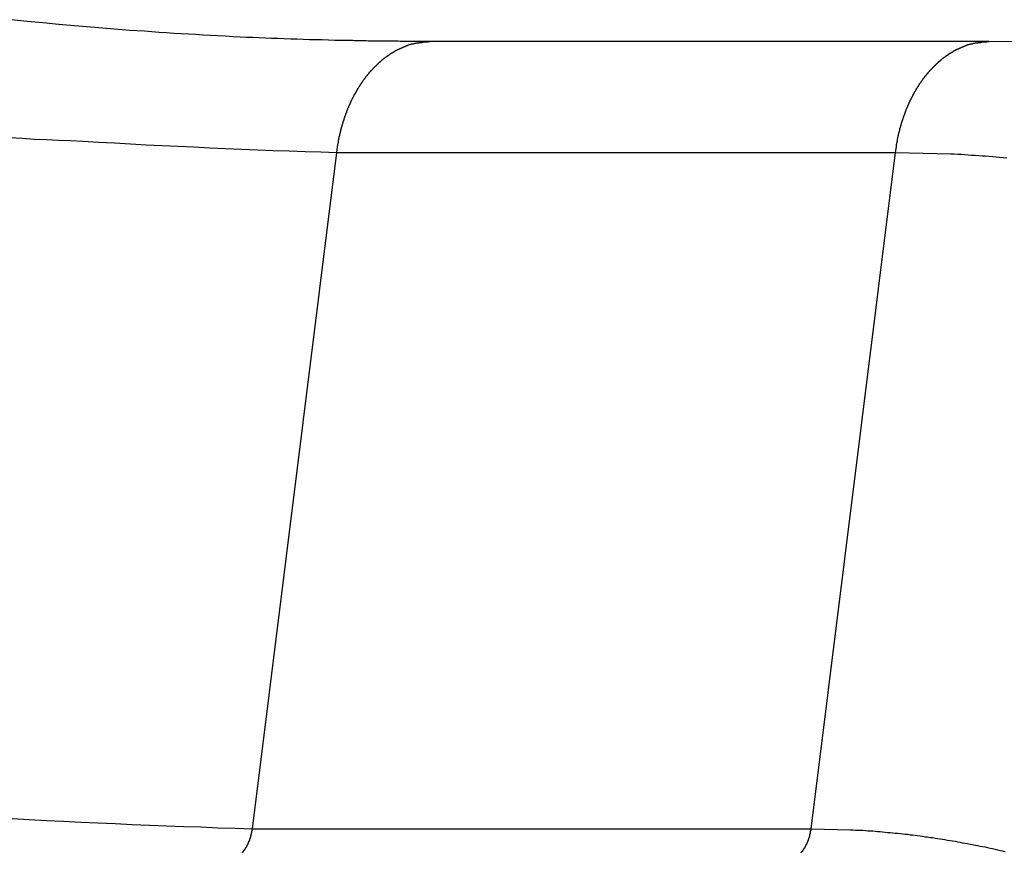
# Model space of a CAD drawing. Extents: x -39.7 to 39.7, y -14.7 to 14.7.
# Drawn here: x 12.1 to 13.3, y -5.6 to -4.5 of the extents above; entities that cross this region are included whole.
import ezdxf

# ---------------------------------------------------------------- set-up
doc = ezdxf.new("R2010")
doc.units = 0
doc.layers.get('0').update_dxf_attribs({"linetype": 'CONTINUOUS'})

msp = doc.modelspace()

# ---------------------------------------------------------------- linework, layer by layer
at = {"color": 0}
for points in [[(12.584, -4.5695), (12.584, -4.5695), (12.5837, -4.5695), (12.5837, -4.5695), (12.5837, -4.5695), (12.5837, -4.5695), (12.5837, -4.5695), (12.5837, -4.5695), (12.5837, -4.5695), (12.5837, -4.5695), (12.5835, -4.5695), (12.5835, -4.5695), (12.5835, -4.5695), (12.5835, -4.5695), (12.5835, -4.5695), (12.5835, -4.5695), (12.5835, -4.5695), (12.5835, -4.5695), (12.5835, -4.5695), (12.5832, -4.5695), (12.5832, -4.5695), (12.5832, -4.5695), (12.5832, -4.5695), (12.5829, -4.5695), (12.5829, -4.5695), (12.5829, -4.5695), (12.5829, -4.5695), (12.5826, -4.5695), (12.5826, -4.5695), (12.5826, -4.5695), (12.5826, -4.5695), (12.5825, -4.5695), (12.5825, -4.5695), (12.5825, -4.5695), (12.5825, -4.5695), (12.5825, -4.5695), (12.5822, -4.5695), (12.5822, -4.5695), (12.5822, -4.5695), (12.5822, -4.5695), (12.5819, -4.5695), (12.5819, -4.5695), (12.5819, -4.5695), (12.5819, -4.5695), (12.5816, -4.5695), (12.5816, -4.5695), (12.5816, -4.5695), (12.5816, -4.5695), (12.5816, -4.5695), (12.5816, -4.5695), (12.5816, -4.5695), (12.5816, -4.5695), (12.5816, -4.5695), (12.5813, -4.5695), (12.581, -4.5695), (12.5807, -4.5695), (12.5807, -4.5695), (12.5804, -4.5695), (12.5802, -4.5695), (12.5799, -4.5695), (12.5799, -4.5695), (12.5796, -4.5695), (12.5793, -4.5695), (12.579, -4.5695), (12.579, -4.5695), (12.5787, -4.5695), (12.5787, -4.5695), (12.5784, -4.5695), (12.5784, -4.5695), (12.5784, -4.5695), (12.5781, -4.5695), (12.5778, -4.5695), (12.5775, -4.5695), (12.5772, -4.5695), (12.5769, -4.5695), (12.5766, -4.5695), (12.5763, -4.5695), (12.5763, -4.5695), (12.576, -4.5695), (12.5757, -4.5695), (12.5754, -4.5695), (12.5754, -4.5695), (12.5751, -4.5695), (12.5748, -4.5695), (12.5745, -4.5695), (12.5745, -4.5695), (12.5745, -4.5695), (12.5739, -4.5695), (12.5733, -4.5695), (12.5727, -4.5695), (12.5724, -4.5695), (12.5718, -4.5695), (12.5712, -4.5695), (12.5706, -4.5695), (12.5703, -4.5695), (12.5697, -4.5695), (12.5691, -4.5695), (12.5685, -4.5695), (12.5682, -4.5695), (12.5676, -4.5695), (12.5673, -4.5695), (12.5667, -4.5695), (12.5664, -4.5695), (12.5664, -4.5695), (12.5649, -4.5694), (12.5637, -4.5694), (12.5625, -4.5694), (12.5613, -4.5694), (12.5598, -4.5694), (12.5586, -4.5694), (12.5574, -4.5694), (12.5562, -4.5694), (12.5547, -4.5694), (12.5535, -4.5694), (12.5523, -4.5694), (12.5511, -4.5694), (12.5496, -4.5694), (12.5484, -4.5694), (12.5472, -4.5694), (12.546, -4.5694), (12.546, -4.5694), (12.5433, -4.5691), (12.5409, -4.5691), (12.5382, -4.5691), (12.5358, -4.5691), (12.5331, -4.5691), (12.5307, -4.5691), (12.528, -4.5691), (12.5256, -4.5691), (12.5229, -4.5689), (12.5205, -4.5689), (12.5178, -4.5689), (12.5154, -4.5689), (12.5127, -4.5689), (12.5103, -4.5689), (12.5076, -4.5689), (12.5052, -4.5689), (12.5052, -4.5689), (12.5028, -4.5686), (12.5007, -4.5686), (12.4986, -4.5686), (12.4965, -4.5686), (12.4944, -4.5686), (12.4923, -4.5686), (12.4902, -4.5686), (12.4881, -4.5686), (12.4859, -4.5683), (12.4838, -4.5683), (12.4817, -4.5683), (12.4796, -4.5683), (12.4775, -4.5683), (12.4754, -4.5683), (12.4733, -4.5683), (12.4712, -4.5683), (12.4712, -4.5683), (12.4631, -4.568), (12.455, -4.5677), (12.4469, -4.5674), (12.4391, -4.5674), (12.431, -4.5671), (12.4232, -4.5668), (12.4151, -4.5665), (12.4073, -4.5664), (12.3992, -4.5661), (12.3912, -4.5658), (12.3831, -4.5655), (12.3753, -4.5652), (12.3672, -4.5648), (12.3594, -4.5645), (12.3513, -4.5642), (12.3435, -4.5639), (12.3435, -4.5639), (12.3339, -4.5633), (12.3246, -4.5628), (12.3153, -4.5622), (12.306, -4.5619), (12.2967, -4.5613), (12.2874, -4.5607), (12.2781, -4.5601), (12.2688, -4.5598), (12.2593, -4.5591), (12.25, -4.5585), (12.2407, -4.5579), (12.2314, -4.5573), (12.2221, -4.5565), (12.2128, -4.5559), (12.2035, -4.5553), (12.1942, -4.5547), (12.1942, -4.5547), (12.1741, -4.5529), (12.154, -4.5513), (12.1339, -4.5495), (12.1139, -4.5478), (12.0938, -4.5458), (12.0737, -4.5439), (12.0536, -4.5418)], [(12.4657, -4.71), (12.4667, -4.7028), (12.4667, -4.7028), (12.4667, -4.7022), (12.4667, -4.7019), (12.4667, -4.7013), (12.467, -4.701), (12.467, -4.7004), (12.467, -4.7001), (12.467, -4.6995), (12.4673, -4.6992), (12.4673, -4.6986), (12.4673, -4.6983), (12.4673, -4.6977), (12.4676, -4.6974), (12.4676, -4.6968), (12.4676, -4.6965), (12.4676, -4.6959), (12.4679, -4.6956), (12.4679, -4.6956), (12.4679, -4.695), (12.4679, -4.6946), (12.4679, -4.694), (12.4682, -4.6937), (12.4682, -4.6931), (12.4682, -4.6928), (12.4682, -4.6922), (12.4685, -4.6919), (12.4685, -4.6913), (12.4685, -4.691), (12.4685, -4.6904), (12.4688, -4.6901), (12.4688, -4.6895), (12.4691, -4.6892), (12.4691, -4.6886), (12.4694, -4.6883), (12.4694, -4.6883), (12.4694, -4.6877), (12.4694, -4.6874), (12.4694, -4.6868), (12.4697, -4.6865), (12.4697, -4.6859), (12.4699, -4.6856), (12.4699, -4.685), (12.4702, -4.6847), (12.4702, -4.6841), (12.4703, -4.6838), (12.4703, -4.6832), (12.4706, -4.6829), (12.4706, -4.6823), (12.4709, -4.682), (12.4709, -4.6814), (12.4712, -4.6811), (12.4712, -4.6811), (12.4712, -4.6805), (12.4712, -4.6802), (12.4712, -4.6796), (12.4715, -4.6793), (12.4715, -4.6787), (12.4718, -4.6784), (12.4718, -4.6778), (12.4721, -4.6775), (12.4721, -4.6769), (12.4723, -4.6766), (12.4723, -4.676), (12.4726, -4.6757), (12.4726, -4.6751), (12.4729, -4.6748), (12.4729, -4.6742), (12.4732, -4.6739), (12.4732, -4.6739), (12.4732, -4.6733), (12.4733, -4.673), (12.4733, -4.6724), (12.4736, -4.6721), (12.4736, -4.6715), (12.4739, -4.6712), (12.4739, -4.6706), (12.4742, -4.6703), (12.4742, -4.6697), (12.4745, -4.6694), (12.4745, -4.6688), (12.4748, -4.6685), (12.4748, -4.6679), (12.4751, -4.6676), (12.4751, -4.667), (12.4754, -4.6667), (12.4754, -4.6667), (12.4754, -4.6661), (12.4757, -4.6658), (12.4757, -4.6652), (12.476, -4.6649), (12.476, -4.6643), (12.4763, -4.664), (12.4763, -4.6634), (12.4766, -4.6631), (12.4766, -4.6625), (12.4769, -4.6622), (12.4769, -4.6616), (12.4772, -4.6613), (12.4772, -4.6607), (12.4775, -4.6604), (12.4776, -4.66), (12.4779, -4.6597), (12.4779, -4.6597), (12.4779, -4.6591), (12.4782, -4.6588), (12.4782, -4.6582), (12.4785, -4.6579), (12.4785, -4.6573), (12.4788, -4.657), (12.4789, -4.6564), (12.4792, -4.6561), (12.4792, -4.6555), (12.4795, -4.6552), (12.4795, -4.6546), (12.4798, -4.6543), (12.4798, -4.6537), (12.4801, -4.6534), (12.4804, -4.653), (12.4807, -4.6527), (12.4807, -4.6527), (12.4807, -4.6521), (12.481, -4.6518), (12.481, -4.6512), (12.4813, -4.6509), (12.4813, -4.6503), (12.4816, -4.65), (12.4819, -4.6495), (12.4822, -4.6492), (12.4822, -4.6486), (12.4825, -4.6483), (12.4825, -4.6477), (12.4828, -4.6474), (12.4828, -4.6468), (12.4831, -4.6465), (12.4834, -4.6462), (12.4837, -4.6459), (12.4837, -4.6459), (12.4837, -4.6453), (12.484, -4.645), (12.484, -4.6444), (12.4843, -4.6441), (12.4843, -4.6435), (12.4846, -4.6432), (12.4849, -4.6428), (12.4852, -4.6425), (12.4852, -4.6419), (12.4855, -4.6416), (12.4858, -4.641), (12.4861, -4.6407), (12.4861, -4.6401), (12.4864, -4.6398), (12.4867, -4.6395), (12.487, -4.6392), (12.487, -4.6392), (12.487, -4.6386), (12.4873, -4.6383), (12.4875, -4.6377), (12.4878, -4.6374), (12.4878, -4.6368), (12.4881, -4.6365), (12.4884, -4.6362), (12.4887, -4.6359), (12.4887, -4.6353), (12.489, -4.635), (12.4893, -4.6346), (12.4896, -4.6343), (12.4896, -4.6337), (12.4899, -4.6334), (12.4902, -4.6331), (12.4905, -4.6328), (12.4905, -4.6328), (12.4905, -4.6322), (12.4908, -4.6319), (12.4911, -4.6313), (12.4914, -4.631), (12.4914, -4.6304), (12.4917, -4.6301), (12.492, -4.6298), (12.4923, -4.6295), (12.4923, -4.6289), (12.4926, -4.6286), (12.4929, -4.6283), (12.4932, -4.628), (12.4934, -4.6274), (12.4937, -4.6271), (12.494, -4.6268), (12.4943, -4.6265), (12.4943, -4.6265), (12.4943, -4.6259), (12.4946, -4.6256), (12.4949, -4.6253), (12.4952, -4.625), (12.4952, -4.6244), (12.4955, -4.6241), (12.4958, -4.6238), (12.4961, -4.6235), (12.4961, -4.6229), (12.4964, -4.6226), (12.4967, -4.6223), (12.497, -4.622), (12.4973, -4.6214), (12.4976, -4.6211), (12.4979, -4.6208), (12.4982, -4.6205), (12.4982, -4.6205), (12.4982, -4.6199), (12.4985, -4.6196), (12.4988, -4.6193), (12.4991, -4.619), (12.4994, -4.6184), (12.4997, -4.6181), (12.5, -4.6178), (12.5003, -4.6175), (12.5003, -4.6169), (12.5006, -4.6166), (12.5009, -4.6163), (12.5012, -4.616), (12.5015, -4.6157), (12.5018, -4.6154), (12.5021, -4.6151), (12.5024, -4.6148), (12.5024, -4.6148), (12.5024, -4.6142), (12.5027, -4.6139), (12.503, -4.6136), (12.5033, -4.6133), (12.5036, -4.6129), (12.5039, -4.6126), (12.5042, -4.6123), (12.5045, -4.612), (12.5047, -4.6114), (12.505, -4.6111), (12.5053, -4.6108), (12.5056, -4.6105), (12.5059, -4.6102), (12.5062, -4.6099), (12.5065, -4.6096), (12.5068, -4.6093), (12.5068, -4.6093), (12.5068, -4.6087), (12.5071, -4.6084), (12.5074, -4.6081), (12.5077, -4.6078), (12.508, -4.6075), (12.5083, -4.6072), (12.5086, -4.6069), (12.5089, -4.6066), (12.5092, -4.6063), (12.5095, -4.606), (12.5098, -4.6057), (12.5101, -4.6054), (12.5104, -4.6051), (12.5107, -4.6048), (12.511, -4.6045), (12.5113, -4.6042), (12.5113, -4.6042), (12.5115, -4.6038), (12.5118, -4.6035), (12.5121, -4.6032), (12.5124, -4.6029), (12.5127, -4.6026), (12.513, -4.6023), (12.5133, -4.602), (12.5136, -4.6017), (12.5139, -4.6014), (12.5142, -4.6011), (12.5145, -4.6008), (12.5148, -4.6005), (12.5151, -4.6002), (12.5154, -4.5999), (12.5157, -4.5996), (12.5161, -4.5993), (12.5161, -4.5993), (12.5163, -4.599), (12.5166, -4.5987), (12.5169, -4.5984), (12.5172, -4.5981), (12.5175, -4.5978), (12.5178, -4.5975), (12.5181, -4.5972), (12.5184, -4.597), (12.5187, -4.5967), (12.519, -4.5964), (12.5193, -4.5961), (12.5196, -4.5958), (12.5199, -4.5955), (12.5202, -4.5952), (12.5205, -4.5949), (12.5209, -4.5949), (12.5209, -4.5949), (12.5212, -4.5946), (12.5215, -4.5943), (12.5218, -4.594), (12.5221, -4.5937), (12.5224, -4.5934), (12.5227, -4.5931), (12.523, -4.5928), (12.5233, -4.5927), (12.5236, -4.5924), (12.5239, -4.5921), (12.5242, -4.5918), (12.5245, -4.5916), (12.5248, -4.5913), (12.5251, -4.591), (12.5254, -4.5907), (12.5259, -4.5907), (12.5259, -4.5907), (12.5262, -4.5904), (12.5265, -4.5901), (12.5268, -4.5898), (12.5271, -4.5897), (12.5274, -4.5894), (12.5277, -4.5891), (12.528, -4.5888), (12.5283, -4.5888), (12.5286, -4.5885), (12.5289, -4.5882), (12.5292, -4.5879), (12.5295, -4.5879), (12.5298, -4.5876), (12.5301, -4.5873), (12.5304, -4.587), (12.531, -4.587), (12.531, -4.587), (12.5313, -4.5867), (12.5316, -4.5864), (12.5319, -4.5861), (12.5322, -4.5861), (12.5325, -4.5858), (12.5328, -4.5855), (12.5331, -4.5852), (12.5335, -4.5852), (12.5338, -4.5849), (12.5341, -4.5846), (12.5344, -4.5843), (12.5347, -4.5843), (12.535, -4.584), (12.5353, -4.5839), (12.5356, -4.5836), (12.5362, -4.5836), (12.5362, -4.5836), (12.5365, -4.5833), (12.5368, -4.583), (12.5371, -4.5827), (12.5374, -4.5827), (12.5377, -4.5824), (12.538, -4.5823), (12.5383, -4.582), (12.5388, -4.582), (12.5391, -4.5817), (12.5394, -4.5814), (12.5397, -4.5811), (12.54, -4.5811), (12.5403, -4.5808), (12.5406, -4.5808), (12.5409, -4.5805), (12.5415, -4.5805), (12.5415, -4.5805), (12.5418, -4.5802), (12.5421, -4.58), (12.5424, -4.5797), (12.5427, -4.5797), (12.543, -4.5794), (12.5433, -4.5794), (12.5436, -4.5791), (12.5442, -4.5791), (12.5445, -4.5788), (12.5448, -4.5788), (12.5451, -4.5785), (12.5455, -4.5785), (12.5458, -4.5782), (12.5461, -4.5782), (12.5464, -4.5779), (12.547, -4.5779), (12.547, -4.5779), (12.5473, -4.5776), (12.5476, -4.5776), (12.5479, -4.5773), (12.5482, -4.5773), (12.5485, -4.577), (12.5488, -4.577), (12.5491, -4.5767), (12.5495, -4.5767), (12.5498, -4.5764), (12.5501, -4.5764), (12.5504, -4.5761), (12.5507, -4.5761), (12.551, -4.5758), (12.5513, -4.5758), (12.5516, -4.5756), (12.5522, -4.5756), (12.5522, -4.5756), (12.5524, -4.5753), (12.5527, -4.5753), (12.553, -4.575), (12.5533, -4.575), (12.5536, -4.5747), (12.5539, -4.5747), (12.5542, -4.5746), (12.5545, -4.5746), (12.5548, -4.5743), (12.5551, -4.5743), (12.5554, -4.574), (12.5557, -4.574), (12.556, -4.5737), (12.5563, -4.5737), (12.5566, -4.5737), (12.5569, -4.5737), (12.5569, -4.5737), (12.5572, -4.5734), (12.5575, -4.5734), (12.5578, -4.5731), (12.5584, -4.5731), (12.5587, -4.5728), (12.559, -4.5728), (12.5593, -4.5728), (12.5599, -4.5728), (12.5602, -4.5725), (12.5605, -4.5725), (12.5608, -4.5725), (12.5614, -4.5725), (12.5617, -4.5722), (12.562, -4.5722), (12.5623, -4.5722), (12.5629, -4.5722), (12.5629, -4.5722), (12.5632, -4.5719), (12.5638, -4.5719), (12.5644, -4.5716), (12.565, -4.5716), (12.5656, -4.5713), (12.5662, -4.5713), (12.5668, -4.5712), (12.5674, -4.5712), (12.5679, -4.5709), (12.5685, -4.5709), (12.5691, -4.5709), (12.5697, -4.5709), (12.5703, -4.5708), (12.5709, -4.5708), (12.5715, -4.5708), (12.5721, -4.5708), (12.5721, -4.5708), (12.5727, -4.5705), (12.5735, -4.5705), (12.5741, -4.5703), (12.575, -4.5703), (12.5756, -4.57), (12.5765, -4.57), (12.5771, -4.57), (12.578, -4.57), (12.5786, -4.5697), (12.5795, -4.5697), (12.5801, -4.5697), (12.581, -4.5697), (12.5816, -4.5695), (12.5825, -4.5695), (12.5831, -4.5695), (12.584, -4.5695)], [(12.584, -4.5695), (12.584, -4.5695)], [(13.2912, -4.5695), (12.584, -4.5695)], [(13.2912, -4.5695), (12.584, -4.5695)], [(13.2912, -4.5695), (12.584, -4.5695)], [(13.2912, -4.5695), (12.584, -4.5695)], [(13.2912, -4.5695), (12.584, -4.5695)], [(13.2912, -4.5695), (12.584, -4.5695)], [(13.2912, -4.5695), (12.584, -4.5695)], [(13.2912, -4.5695), (12.584, -4.5695)], [(13.2912, -4.5695), (12.584, -4.5695)], [(13.2912, -4.5695), (12.584, -4.5695)], [(13.2912, -4.5695), (12.584, -4.5695)], [(13.2912, -4.5695), (12.584, -4.5695)], [(13.2912, -4.5695), (12.584, -4.5695)], [(13.2912, -4.5695), (12.584, -4.5695)], [(13.2912, -4.5695), (12.584, -4.5695)], [(13.2912, -4.5695), (12.584, -4.5695)], [(13.2912, -4.5695), (12.584, -4.5695)], [(13.2912, -4.5695), (12.584, -4.5695)], [(13.2912, -4.5695), (12.584, -4.5695)], [(13.2912, -4.5695), (12.584, -4.5695)], [(13.2912, -4.5695), (12.584, -4.5695)], [(13.1728, -4.71), (13.1738, -4.7028), (13.1738, -4.7028), (13.1738, -4.7022), (13.1738, -4.7019), (13.1738, -4.7013), (13.1741, -4.701), (13.1741, -4.7004), (13.1741, -4.7001), (13.1741, -4.6995), (13.1744, -4.6992), (13.1744, -4.6986), (13.1744, -4.6983), (13.1744, -4.6977), (13.1747, -4.6974), (13.1747, -4.6968), (13.1747, -4.6965), (13.1747, -4.6959), (13.175, -4.6956), (13.175, -4.6956), (13.175, -4.695), (13.175, -4.6946), (13.175, -4.694), (13.1753, -4.6937), (13.1753, -4.6931), (13.1753, -4.6928), (13.1753, -4.6922), (13.1756, -4.6919), (13.1756, -4.6913), (13.1756, -4.691), (13.1756, -4.6904), (13.1759, -4.6901), (13.1759, -4.6895), (13.1762, -4.6892), (13.1762, -4.6886), (13.1765, -4.6883), (13.1765, -4.6883), (13.1765, -4.6877), (13.1765, -4.6874), (13.1765, -4.6868), (13.1768, -4.6865), (13.1768, -4.6859), (13.1771, -4.6856), (13.1771, -4.685), (13.1774, -4.6847), (13.1774, -4.6841), (13.1774, -4.6838), (13.1774, -4.6832), (13.1777, -4.6829), (13.1777, -4.6823), (13.178, -4.682), (13.178, -4.6814), (13.1783, -4.6811), (13.1783, -4.6811), (13.1783, -4.6805), (13.1783, -4.6802), (13.1783, -4.6796), (13.1786, -4.6793), (13.1786, -4.6787), (13.1789, -4.6784), (13.1789, -4.6778), (13.1792, -4.6775), (13.1792, -4.6769), (13.1794, -4.6766), (13.1794, -4.676), (13.1797, -4.6757), (13.1797, -4.6751), (13.18, -4.6748), (13.18, -4.6742), (13.1803, -4.6739), (13.1803, -4.6739), (13.1803, -4.6733), (13.1804, -4.673), (13.1804, -4.6724), (13.1807, -4.6721), (13.1807, -4.6715), (13.181, -4.6712), (13.181, -4.6706), (13.1813, -4.6703), (13.1813, -4.6697), (13.1816, -4.6694), (13.1816, -4.6688), (13.1819, -4.6685), (13.1819, -4.6679), (13.1822, -4.6676), (13.1822, -4.667), (13.1825, -4.6667), (13.1825, -4.6667), (13.1825, -4.6661), (13.1828, -4.6658), (13.1828, -4.6652), (13.1831, -4.6649), (13.1831, -4.6643), (13.1834, -4.664), (13.1834, -4.6634), (13.1837, -4.6631), (13.1837, -4.6625), (13.184, -4.6622), (13.184, -4.6616), (13.1843, -4.6613), (13.1843, -4.6607), (13.1846, -4.6604), (13.1847, -4.66), (13.185, -4.6597), (13.185, -4.6597), (13.185, -4.6591), (13.1853, -4.6588), (13.1853, -4.6582), (13.1856, -4.6579), (13.1856, -4.6573), (13.1859, -4.657), (13.186, -4.6564), (13.1863, -4.6561), (13.1863, -4.6555), (13.1866, -4.6552), (13.1866, -4.6546), (13.1869, -4.6543), (13.1869, -4.6537), (13.1872, -4.6534), (13.1875, -4.653), (13.1878, -4.6527), (13.1878, -4.6527), (13.1878, -4.6521), (13.1881, -4.6518), (13.1881, -4.6512), (13.1884, -4.6509), (13.1884, -4.6503), (13.1887, -4.65), (13.189, -4.6495), (13.1893, -4.6492), (13.1893, -4.6486), (13.1896, -4.6483), (13.1896, -4.6477), (13.1899, -4.6474), (13.1899, -4.6468), (13.1902, -4.6465), (13.1905, -4.6462), (13.1908, -4.6459), (13.1908, -4.6459), (13.1908, -4.6453), (13.1911, -4.645), (13.1911, -4.6444), (13.1914, -4.6441), (13.1914, -4.6435), (13.1917, -4.6432), (13.192, -4.6428), (13.1923, -4.6425), (13.1923, -4.6419), (13.1926, -4.6416), (13.1929, -4.641), (13.1932, -4.6407), (13.1932, -4.6401), (13.1935, -4.6398), (13.1938, -4.6395), (13.1941, -4.6392), (13.1941, -4.6392), (13.1941, -4.6386), (13.1944, -4.6383), (13.1946, -4.6377), (13.1949, -4.6374), (13.1949, -4.6368), (13.1952, -4.6365), (13.1955, -4.6362), (13.1958, -4.6359), (13.1958, -4.6353), (13.1961, -4.635), (13.1964, -4.6346), (13.1967, -4.6343), (13.1967, -4.6337), (13.197, -4.6334), (13.1973, -4.6331), (13.1976, -4.6328), (13.1976, -4.6328), (13.1976, -4.6322), (13.1979, -4.6319), (13.1982, -4.6313), (13.1985, -4.631), (13.1985, -4.6304), (13.1988, -4.6301), (13.1991, -4.6298), (13.1994, -4.6295), (13.1994, -4.6289), (13.1997, -4.6286), (13.2, -4.6283), (13.2003, -4.628), (13.2005, -4.6274), (13.2008, -4.6271), (13.2011, -4.6268), (13.2014, -4.6265), (13.2014, -4.6265), (13.2014, -4.6259), (13.2017, -4.6256), (13.202, -4.6253), (13.2023, -4.625), (13.2023, -4.6244), (13.2026, -4.6241), (13.2029, -4.6238), (13.2032, -4.6235), (13.2032, -4.6229), (13.2035, -4.6226), (13.2038, -4.6223), (13.2041, -4.622), (13.2044, -4.6214), (13.2047, -4.6211), (13.205, -4.6208), (13.2053, -4.6205), (13.2053, -4.6205), (13.2053, -4.6199), (13.2056, -4.6196), (13.2059, -4.6193), (13.2062, -4.619), (13.2065, -4.6184), (13.2068, -4.6181), (13.2071, -4.6178), (13.2074, -4.6175), (13.2074, -4.6169), (13.2077, -4.6166), (13.208, -4.6163), (13.2083, -4.616), (13.2086, -4.6157), (13.2089, -4.6154), (13.2092, -4.6151), (13.2095, -4.6148), (13.2095, -4.6148), (13.2095, -4.6142), (13.2098, -4.6139), (13.2101, -4.6136), (13.2104, -4.6133), (13.2107, -4.6129), (13.211, -4.6126), (13.2113, -4.6123), (13.2116, -4.612), (13.2118, -4.6114), (13.2121, -4.6111), (13.2124, -4.6108), (13.2127, -4.6105), (13.213, -4.6102), (13.2133, -4.6099), (13.2136, -4.6096), (13.2139, -4.6093), (13.2139, -4.6093), (13.2139, -4.6087), (13.2142, -4.6084), (13.2145, -4.6081), (13.2148, -4.6078), (13.2151, -4.6075), (13.2154, -4.6072), (13.2157, -4.6069), (13.216, -4.6066), (13.2163, -4.6063), (13.2166, -4.606), (13.2169, -4.6057), (13.2172, -4.6054), (13.2175, -4.6051), (13.2178, -4.6048), (13.2181, -4.6045), (13.2184, -4.6042), (13.2184, -4.6042), (13.2186, -4.6038), (13.2189, -4.6035), (13.2192, -4.6032), (13.2195, -4.6029), (13.2198, -4.6026), (13.2201, -4.6023), (13.2204, -4.602), (13.2207, -4.6017), (13.221, -4.6014), (13.2213, -4.6011), (13.2216, -4.6008), (13.2219, -4.6005), (13.2222, -4.6002), (13.2225, -4.5999), (13.2228, -4.5996), (13.2232, -4.5993), (13.2232, -4.5993), (13.2234, -4.599), (13.2237, -4.5987), (13.224, -4.5984), (13.2243, -4.5981), (13.2246, -4.5978), (13.2249, -4.5975), (13.2252, -4.5972), (13.2255, -4.597), (13.2258, -4.5967), (13.2261, -4.5964), (13.2264, -4.5961), (13.2267, -4.5958), (13.227, -4.5955), (13.2273, -4.5952), (13.2276, -4.5949), (13.228, -4.5949), (13.228, -4.5949), (13.2283, -4.5946), (13.2286, -4.5943), (13.2289, -4.594), (13.2292, -4.5937), (13.2295, -4.5934), (13.2298, -4.5931), (13.2301, -4.5928), (13.2304, -4.5927), (13.2307, -4.5924), (13.231, -4.5921), (13.2313, -4.5918), (13.2316, -4.5916), (13.2319, -4.5913), (13.2322, -4.591), (13.2325, -4.5907), (13.233, -4.5907), (13.233, -4.5907), (13.2333, -4.5904), (13.2336, -4.5901), (13.2339, -4.5898), (13.2342, -4.5897), (13.2345, -4.5894), (13.2348, -4.5891), (13.2351, -4.5888), (13.2354, -4.5888), (13.2357, -4.5885), (13.236, -4.5882), (13.2363, -4.5879), (13.2366, -4.5879), (13.2369, -4.5876), (13.2372, -4.5873), (13.2375, -4.587), (13.2381, -4.587), (13.2381, -4.587), (13.2384, -4.5867), (13.2387, -4.5864), (13.239, -4.5861), (13.2393, -4.5861), (13.2396, -4.5858), (13.2399, -4.5855), (13.2402, -4.5852), (13.2406, -4.5852), (13.2409, -4.5849), (13.2412, -4.5846), (13.2415, -4.5843), (13.2418, -4.5843), (13.2421, -4.584), (13.2424, -4.5839), (13.2427, -4.5836), (13.2433, -4.5836), (13.2433, -4.5836), (13.2436, -4.5833), (13.2439, -4.583), (13.2442, -4.5827), (13.2445, -4.5827), (13.2448, -4.5824), (13.2451, -4.5823), (13.2454, -4.582), (13.2459, -4.582), (13.2462, -4.5817), (13.2465, -4.5814), (13.2468, -4.5811), (13.2471, -4.5811), (13.2474, -4.5808), (13.2477, -4.5808), (13.248, -4.5805), (13.2486, -4.5805), (13.2486, -4.5805), (13.2489, -4.5802), (13.2492, -4.58), (13.2495, -4.5797), (13.2498, -4.5797), (13.2501, -4.5794), (13.2504, -4.5794), (13.2507, -4.5791), (13.2513, -4.5791), (13.2516, -4.5788), (13.2519, -4.5788), (13.2522, -4.5785), (13.2526, -4.5785), (13.2529, -4.5782), (13.2532, -4.5782), (13.2535, -4.5779), (13.2541, -4.5779), (13.2541, -4.5779), (13.2544, -4.5776), (13.2547, -4.5776), (13.255, -4.5773), (13.2553, -4.5773), (13.2556, -4.577), (13.2559, -4.577), (13.2562, -4.5767), (13.2566, -4.5767), (13.2569, -4.5764), (13.2572, -4.5764), (13.2575, -4.5761), (13.2578, -4.5761), (13.2581, -4.5758), (13.2584, -4.5758), (13.2587, -4.5756), (13.2593, -4.5756), (13.2593, -4.5756), (13.2595, -4.5753), (13.2598, -4.5753), (13.2601, -4.575), (13.2604, -4.575), (13.2607, -4.5747), (13.261, -4.5747), (13.2613, -4.5746), (13.2616, -4.5746), (13.2619, -4.5743), (13.2622, -4.5743), (13.2625, -4.574), (13.2628, -4.574), (13.2631, -4.5737), (13.2634, -4.5737), (13.2637, -4.5737), (13.264, -4.5737), (13.264, -4.5737), (13.2643, -4.5734), (13.2646, -4.5734), (13.2649, -4.5731), (13.2655, -4.5731), (13.2658, -4.5728), (13.2661, -4.5728), (13.2664, -4.5728), (13.267, -4.5728), (13.2673, -4.5725), (13.2676, -4.5725), (13.2679, -4.5725), (13.2685, -4.5725), (13.2688, -4.5722), (13.2691, -4.5722), (13.2694, -4.5722), (13.27, -4.5722), (13.27, -4.5722), (13.2703, -4.5719), (13.2709, -4.5719), (13.2715, -4.5716), (13.2721, -4.5716), (13.2727, -4.5713), (13.2733, -4.5713), (13.2739, -4.5712), (13.2745, -4.5712), (13.275, -4.5709), (13.2756, -4.5709), (13.2762, -4.5709), (13.2768, -4.5709), (13.2774, -4.5708), (13.278, -4.5708), (13.2786, -4.5708), (13.2792, -4.5708), (13.2792, -4.5708), (13.2798, -4.5705), (13.2806, -4.5705), (13.2812, -4.5703), (13.2821, -4.5703), (13.2827, -4.57), (13.2836, -4.57), (13.2842, -4.57), (13.2851, -4.57), (13.2857, -4.5697), (13.2866, -4.5697), (13.2872, -4.5697), (13.2881, -4.5697), (13.2887, -4.5695), (13.2896, -4.5695), (13.2902, -4.5695), (13.2911, -4.5695)], [(13.9871, -4.7214), (13.9441, -4.7028), (13.9441, -4.7028), (13.9044, -4.6867), (13.8646, -4.6717), (13.8245, -4.6576), (13.7844, -4.6447), (13.7438, -4.6326), (13.7033, -4.6217), (13.6625, -4.6118), (13.6217, -4.603), (13.5805, -4.595), (13.5394, -4.5883), (13.498, -4.5824), (13.4568, -4.5778), (13.4153, -4.574), (13.3739, -4.5715), (13.3325, -4.5698), (13.2911, -4.5695)], [(13.2912, -4.5695), (13.2912, -4.5695)], [(12.052, -4.6911), (12.0673, -4.6919), (12.0829, -4.6928), (12.0982, -4.6934), (12.1135, -4.6942), (12.1288, -4.6948), (12.1444, -4.6956), (12.1444, -4.6956), (12.1642, -4.6966), (12.1843, -4.6978), (12.2044, -4.6989), (12.2245, -4.7001), (12.2446, -4.701), (12.2647, -4.702), (12.2848, -4.7029), (12.3049, -4.704), (12.325, -4.7047), (12.3451, -4.7056), (12.3652, -4.7064), (12.3853, -4.7073), (12.4054, -4.7079), (12.4255, -4.7086), (12.4456, -4.7092), (12.4657, -4.71)], [(12.359, -5.5659), (12.4657, -4.71)], [(12.359, -5.5659), (12.4657, -4.71)], [(12.359, -5.5659), (12.4657, -4.71)], [(12.359, -5.5659), (12.4657, -4.71)], [(12.359, -5.5659), (12.4657, -4.71)], [(12.359, -5.5659), (12.4657, -4.71)], [(12.359, -5.5659), (12.4657, -4.71)], [(12.359, -5.5659), (12.4657, -4.71)], [(12.359, -5.5659), (12.4657, -4.71)], [(12.359, -5.5659), (12.4657, -4.71)], [(12.359, -5.5659), (12.4657, -4.71)], [(12.359, -5.5659), (12.4657, -4.71)], [(12.359, -5.5659), (12.4657, -4.71)], [(12.359, -5.5659), (12.4657, -4.71)], [(12.359, -5.5659), (12.4657, -4.71)], [(12.359, -5.5659), (12.4657, -4.71)], [(12.359, -5.5659), (12.4657, -4.71)], [(12.359, -5.5659), (12.4657, -4.71)], [(12.359, -5.5659), (12.4657, -4.71)], [(12.359, -5.5659), (12.4657, -4.71)], [(12.359, -5.5659), (12.4657, -4.71)], [(12.4657, -4.71), (12.4657, -4.71)], [(12.4657, -4.71), (12.4657, -4.71)], [(12.4657, -4.71), (13.1728, -4.71)], [(12.4657, -4.71), (13.1728, -4.71)], [(12.4657, -4.71), (13.1728, -4.71)], [(12.4657, -4.71), (13.1728, -4.71)], [(12.4657, -4.71), (13.1728, -4.71)], [(12.4657, -4.71), (13.1728, -4.71)], [(12.4657, -4.71), (13.1728, -4.71)], [(12.4657, -4.71), (13.1728, -4.71)], [(12.4657, -4.71), (13.1728, -4.71)], [(12.4657, -4.71), (13.1728, -4.71)], [(12.4657, -4.71), (13.1728, -4.71)], [(12.4657, -4.71), (13.1728, -4.71)], [(12.4657, -4.71), (13.1728, -4.71)], [(12.4657, -4.71), (13.1728, -4.71)], [(12.4657, -4.71), (13.1728, -4.71)], [(12.4657, -4.71), (13.1728, -4.71)], [(12.4657, -4.71), (13.1728, -4.71)], [(12.4657, -4.71), (13.1728, -4.71)], [(12.4657, -4.71), (13.1728, -4.71)], [(12.4657, -4.71), (13.1728, -4.71)], [(12.4657, -4.71), (13.1728, -4.71)], [(13.0661, -5.5659), (13.1728, -4.71)], [(13.0661, -5.5659), (13.1728, -4.71)], [(13.0661, -5.5659), (13.1728, -4.71)], [(13.0661, -5.5659), (13.1728, -4.71)], [(13.0661, -5.5659), (13.1728, -4.71)], [(13.0661, -5.5659), (13.1728, -4.71)], [(13.0661, -5.5659), (13.1728, -4.71)], [(13.0661, -5.5659), (13.1728, -4.71)], [(13.0661, -5.5659), (13.1728, -4.71)], [(13.0661, -5.5659), (13.1728, -4.71)], [(13.0661, -5.5659), (13.1728, -4.71)], [(13.0661, -5.5659), (13.1728, -4.71)], [(13.0661, -5.5659), (13.1728, -4.71)], [(13.0661, -5.5659), (13.1728, -4.71)], [(13.0661, -5.5659), (13.1728, -4.71)], [(13.0661, -5.5659), (13.1728, -4.71)], [(13.0661, -5.5659), (13.1728, -4.71)], [(13.0661, -5.5659), (13.1728, -4.71)], [(13.0661, -5.5659), (13.1728, -4.71)], [(13.0661, -5.5659), (13.1728, -4.71)], [(13.0661, -5.5659), (13.1728, -4.71)], [(13.1728, -4.71), (13.1728, -4.71)], [(13.1728, -4.71), (13.2429, -4.7117), (13.2429, -4.7117), (13.2471, -4.7117), (13.2516, -4.712), (13.2558, -4.7122), (13.2603, -4.7125), (13.2645, -4.7128), (13.269, -4.7131), (13.2735, -4.7134), (13.278, -4.7137), (13.2822, -4.714), (13.2867, -4.7143), (13.2912, -4.7146), (13.2957, -4.7151), (13.2999, -4.7154), (13.3044, -4.7158), (13.3089, -4.7161), (13.3134, -4.7167)], [(13.1728, -4.71), (13.1728, -4.71)], [(12.0548, -5.5527), (12.0764, -5.5539), (12.0983, -5.5551), (12.1199, -5.556), (12.1417, -5.5572), (12.1633, -5.5581), (12.1852, -5.5593), (12.2068, -5.5602), (12.2285, -5.5611), (12.2501, -5.562), (12.272, -5.5629), (12.2936, -5.5635), (12.3155, -5.5644), (12.3371, -5.565), (12.359, -5.5659)], [(12.3464, -5.5958), (12.3464, -5.5955), (12.3466, -5.5955), (12.3466, -5.5955), (12.3469, -5.5955), (12.3469, -5.5955), (12.3469, -5.5952), (12.3469, -5.5952), (12.3469, -5.5949), (12.3472, -5.5949), (12.3472, -5.5946), (12.3472, -5.5946), (12.3472, -5.5946), (12.3475, -5.5946), (12.3475, -5.5943), (12.3475, -5.5943), (12.3475, -5.5942), (12.3478, -5.5942), (12.3478, -5.5939), (12.3478, -5.5939), (12.3478, -5.5939), (12.3481, -5.5939), (12.3481, -5.5939), (12.3481, -5.5936), (12.3481, -5.5936), (12.3481, -5.5933), (12.3484, -5.5933), (12.3484, -5.593), (12.3484, -5.593), (12.3484, -5.593), (12.3487, -5.593), (12.3487, -5.5927), (12.3487, -5.5927), (12.3487, -5.5925), (12.349, -5.5925), (12.349, -5.5922), (12.3491, -5.5922), (12.3491, -5.5922), (12.3494, -5.5922), (12.3494, -5.5922), (12.3494, -5.5919), (12.3494, -5.5919), (12.3494, -5.5916), (12.3496, -5.5916), (12.3496, -5.5913), (12.3496, -5.5913), (12.3496, -5.5913), (12.3499, -5.5913), (12.3499, -5.591), (12.3499, -5.591), (12.3499, -5.5907), (12.3502, -5.5907), (12.3502, -5.5904), (12.3502, -5.5904), (12.3502, -5.5904), (12.3505, -5.5904), (12.3505, -5.5904), (12.3505, -5.5901), (12.3505, -5.5901), (12.3505, -5.5898), (12.3507, -5.5898), (12.3507, -5.5895), (12.3507, -5.5895), (12.3507, -5.5895), (12.351, -5.5895), (12.351, -5.5892), (12.351, -5.5892), (12.351, -5.5889), (12.3513, -5.5889), (12.3513, -5.5886), (12.3513, -5.5886), (12.3513, -5.5886), (12.3516, -5.5886), (12.3516, -5.5886), (12.3516, -5.5883), (12.3516, -5.5883), (12.3516, -5.588), (12.3518, -5.588), (12.3518, -5.5877), (12.3518, -5.5877), (12.3518, -5.5876), (12.3521, -5.5876), (12.3521, -5.5873), (12.3521, -5.5873), (12.3521, -5.587), (12.3524, -5.587), (12.3524, -5.5867), (12.3524, -5.5867), (12.3524, -5.5867), (12.3527, -5.5867), (12.3527, -5.5867), (12.3527, -5.5864), (12.3527, -5.5864), (12.3527, -5.5861), (12.3527, -5.5861), (12.3527, -5.5858), (12.3527, -5.5858), (12.3527, -5.5857), (12.353, -5.5857), (12.353, -5.5854), (12.353, -5.5854), (12.353, -5.5851), (12.3533, -5.5851), (12.3533, -5.5848), (12.3533, -5.5848), (12.3533, -5.5848), (12.3536, -5.5848), (12.3536, -5.5848), (12.3536, -5.5845), (12.3536, -5.5845), (12.3536, -5.5842), (12.3536, -5.5842), (12.3536, -5.5839), (12.3536, -5.5839), (12.3536, -5.5836), (12.3539, -5.5836), (12.3539, -5.5833), (12.3539, -5.5833), (12.3539, -5.583), (12.3542, -5.583), (12.3542, -5.5827), (12.3542, -5.5827), (12.3542, -5.5827), (12.3545, -5.5827), (12.3545, -5.5827), (12.3545, -5.5824), (12.3545, -5.5824), (12.3545, -5.5821), (12.3545, -5.5821), (12.3545, -5.5818), (12.3545, -5.5818), (12.3545, -5.5815), (12.3548, -5.5815), (12.3548, -5.5812), (12.3548, -5.5812), (12.3548, -5.5809), (12.3551, -5.5809), (12.3551, -5.5806), (12.3551, -5.5806), (12.3551, -5.5806), (12.3554, -5.5806), (12.3554, -5.5806), (12.3554, -5.5803), (12.3554, -5.5803), (12.3554, -5.58), (12.3554, -5.58), (12.3554, -5.5797), (12.3554, -5.5797), (12.3554, -5.5795), (12.3557, -5.5795), (12.3557, -5.5792), (12.3557, -5.5792), (12.3557, -5.5789), (12.3558, -5.5789), (12.3558, -5.5786), (12.3558, -5.5786), (12.3558, -5.5786), (12.3561, -5.5786), (12.3561, -5.5786), (12.3561, -5.5783), (12.3561, -5.5783), (12.3561, -5.578), (12.3561, -5.578), (12.3561, -5.5777), (12.3561, -5.5777), (12.3561, -5.5777), (12.3564, -5.5777), (12.3564, -5.5774), (12.3564, -5.5774), (12.3564, -5.5771), (12.3564, -5.5771), (12.3564, -5.5768), (12.3564, -5.5768), (12.3564, -5.5768), (12.3567, -5.5768), (12.3567, -5.5768), (12.3567, -5.5765), (12.3567, -5.5765), (12.3567, -5.5762), (12.3567, -5.5762), (12.3567, -5.5759), (12.3567, -5.5759), (12.3567, -5.5756), (12.357, -5.5756), (12.357, -5.5753), (12.357, -5.5753), (12.357, -5.575), (12.357, -5.575), (12.357, -5.5747), (12.357, -5.5747), (12.357, -5.5744), (12.3573, -5.5744), (12.3573, -5.5744), (12.3573, -5.5741), (12.3573, -5.5738), (12.3573, -5.5735), (12.3573, -5.5734), (12.3573, -5.5731), (12.3573, -5.5728), (12.3573, -5.5725), (12.3576, -5.5725), (12.3576, -5.5722), (12.3576, -5.5719), (12.3576, -5.5716), (12.3578, -5.5716), (12.3578, -5.5713), (12.3578, -5.571), (12.3578, -5.5707), (12.3581, -5.5707), (12.3581, -5.5707), (12.3581, -5.5704), (12.3581, -5.5701), (12.3581, -5.5698), (12.3581, -5.5695), (12.3581, -5.5692), (12.3581, -5.5689), (12.3581, -5.5686), (12.3584, -5.5683), (12.3584, -5.568), (12.3584, -5.5677), (12.3584, -5.5674), (12.3587, -5.5671), (12.3587, -5.5668), (12.3587, -5.5665), (12.3587, -5.5662), (12.359, -5.5659)], [(12.359, -5.5659), (12.359, -5.5659)], [(12.359, -5.5659), (12.359, -5.5659)], [(12.359, -5.5659), (13.0661, -5.5659)], [(12.359, -5.5659), (13.0661, -5.5659)], [(12.359, -5.5659), (13.0661, -5.5659)], [(12.359, -5.5659), (13.0661, -5.5659)], [(12.359, -5.5659), (13.0661, -5.5659)], [(12.359, -5.5659), (13.0661, -5.5659)], [(12.359, -5.5659), (13.0661, -5.5659)], [(12.359, -5.5659), (13.0661, -5.5659)], [(12.359, -5.5659), (13.0661, -5.5659)], [(12.359, -5.5659), (13.0661, -5.5659)], [(12.359, -5.5659), (13.0661, -5.5659)], [(12.359, -5.5659), (13.0661, -5.5659)], [(12.359, -5.5659), (13.0661, -5.5659)], [(12.359, -5.5659), (13.0661, -5.5659)], [(12.359, -5.5659), (13.0661, -5.5659)], [(12.359, -5.5659), (13.0661, -5.5659)], [(12.359, -5.5659), (13.0661, -5.5659)], [(12.359, -5.5659), (13.0661, -5.5659)], [(12.359, -5.5659), (13.0661, -5.5659)], [(12.359, -5.5659), (13.0661, -5.5659)], [(12.359, -5.5659), (13.0661, -5.5659)], [(13.0535, -5.5958), (13.0535, -5.5955), (13.0537, -5.5955), (13.0537, -5.5955), (13.054, -5.5955), (13.054, -5.5955), (13.054, -5.5952), (13.054, -5.5952), (13.054, -5.5949), (13.0543, -5.5949), (13.0543, -5.5946), (13.0543, -5.5946), (13.0543, -5.5946), (13.0546, -5.5946), (13.0546, -5.5943), (13.0546, -5.5943), (13.0546, -5.5942), (13.0549, -5.5942), (13.0549, -5.5939), (13.055, -5.5939), (13.055, -5.5939), (13.0553, -5.5939), (13.0553, -5.5939), (13.0553, -5.5936), (13.0553, -5.5936), (13.0553, -5.5933), (13.0556, -5.5933), (13.0556, -5.593), (13.0556, -5.593), (13.0556, -5.593), (13.0559, -5.593), (13.0559, -5.5927), (13.0559, -5.5927), (13.0559, -5.5925), (13.0562, -5.5925), (13.0562, -5.5922), (13.0562, -5.5922), (13.0562, -5.5922), (13.0565, -5.5922), (13.0565, -5.5922), (13.0565, -5.5919), (13.0565, -5.5919), (13.0565, -5.5916), (13.0567, -5.5916), (13.0567, -5.5913), (13.0567, -5.5913), (13.0567, -5.5913), (13.057, -5.5913), (13.057, -5.591), (13.057, -5.591), (13.057, -5.5907), (13.0573, -5.5907), (13.0573, -5.5904), (13.0573, -5.5904), (13.0573, -5.5904), (13.0576, -5.5904), (13.0576, -5.5904), (13.0576, -5.5901), (13.0576, -5.5901), (13.0576, -5.5898), (13.0579, -5.5898), (13.0579, -5.5895), (13.0579, -5.5895), (13.0579, -5.5895), (13.0582, -5.5895), (13.0582, -5.5892), (13.0582, -5.5892), (13.0582, -5.5889), (13.0585, -5.5889), (13.0585, -5.5886), (13.0585, -5.5886), (13.0585, -5.5886), (13.0588, -5.5886), (13.0588, -5.5886), (13.0588, -5.5883), (13.0588, -5.5883), (13.0588, -5.588), (13.0589, -5.588), (13.0589, -5.5877), (13.0589, -5.5877), (13.0589, -5.5876), (13.0592, -5.5876), (13.0592, -5.5873), (13.0592, -5.5873), (13.0592, -5.587), (13.0595, -5.587), (13.0595, -5.5867), (13.0595, -5.5867), (13.0595, -5.5867), (13.0598, -5.5867), (13.0598, -5.5867), (13.0598, -5.5864), (13.0598, -5.5864), (13.0598, -5.5861), (13.0598, -5.5861), (13.0598, -5.5858), (13.0598, -5.5858), (13.0598, -5.5857), (13.0601, -5.5857), (13.0601, -5.5854), (13.0601, -5.5854), (13.0601, -5.5851), (13.0604, -5.5851), (13.0604, -5.5848), (13.0604, -5.5848), (13.0604, -5.5848), (13.0607, -5.5848), (13.0607, -5.5848), (13.0607, -5.5845), (13.0607, -5.5845), (13.0607, -5.5842), (13.0608, -5.5842), (13.0608, -5.5839), (13.0608, -5.5839), (13.0608, -5.5836), (13.0611, -5.5836), (13.0611, -5.5833), (13.0611, -5.5833), (13.0611, -5.583), (13.0613, -5.583), (13.0613, -5.5827), (13.0613, -5.5827), (13.0613, -5.5827), (13.0616, -5.5827), (13.0616, -5.5827), (13.0616, -5.5824), (13.0616, -5.5824), (13.0616, -5.5821), (13.0616, -5.5821), (13.0616, -5.5818), (13.0616, -5.5818), (13.0616, -5.5815), (13.0619, -5.5815), (13.0619, -5.5812), (13.0619, -5.5812), (13.0619, -5.5809), (13.0622, -5.5809), (13.0622, -5.5806), (13.0622, -5.5806), (13.0622, -5.5806), (13.0625, -5.5806), (13.0625, -5.5806), (13.0625, -5.5803), (13.0625, -5.5803), (13.0625, -5.58), (13.0625, -5.58), (13.0625, -5.5797), (13.0625, -5.5797), (13.0625, -5.5795), (13.0628, -5.5795), (13.0628, -5.5792), (13.0628, -5.5792), (13.0628, -5.5789), (13.0629, -5.5789), (13.0629, -5.5786), (13.0629, -5.5786), (13.0629, -5.5786), (13.0632, -5.5786), (13.0632, -5.5786), (13.0632, -5.5783), (13.0632, -5.5783), (13.0632, -5.578), (13.0632, -5.578), (13.0632, -5.5777), (13.0632, -5.5777), (13.0632, -5.5777), (13.0635, -5.5777), (13.0635, -5.5774), (13.0635, -5.5774), (13.0635, -5.5771), (13.0635, -5.5771), (13.0635, -5.5768), (13.0635, -5.5768), (13.0635, -5.5768), (13.0638, -5.5768), (13.0638, -5.5768), (13.0638, -5.5765), (13.0638, -5.5765), (13.0638, -5.5762), (13.0638, -5.5762), (13.0638, -5.5759), (13.0638, -5.5759), (13.0638, -5.5756), (13.0641, -5.5756), (13.0641, -5.5753), (13.0641, -5.5753), (13.0641, -5.575), (13.0641, -5.575), (13.0641, -5.5747), (13.0641, -5.5747), (13.0641, -5.5744), (13.0644, -5.5744), (13.0644, -5.5744), (13.0644, -5.5741), (13.0644, -5.5738), (13.0644, -5.5735), (13.0644, -5.5734), (13.0644, -5.5731), (13.0644, -5.5728), (13.0644, -5.5725), (13.0647, -5.5725), (13.0647, -5.5722), (13.0647, -5.5719), (13.0647, -5.5716), (13.0649, -5.5716), (13.0649, -5.5713), (13.0649, -5.571), (13.0649, -5.5707), (13.0652, -5.5707), (13.0652, -5.5707), (13.0652, -5.5704), (13.0652, -5.5701), (13.0652, -5.5698), (13.0652, -5.5695), (13.0652, -5.5692), (13.0652, -5.5689), (13.0652, -5.5686), (13.0655, -5.5683), (13.0655, -5.568), (13.0655, -5.5677), (13.0655, -5.5674), (13.0658, -5.5671), (13.0658, -5.5668), (13.0658, -5.5665), (13.0658, -5.5662), (13.0661, -5.5659)], [(13.0661, -5.5659), (13.1159, -5.5671), (13.1159, -5.5671), (13.1189, -5.5671), (13.1219, -5.5674), (13.1249, -5.5674), (13.1282, -5.5677), (13.1312, -5.5677), (13.1345, -5.568), (13.1375, -5.5682), (13.1408, -5.5685), (13.1438, -5.5685), (13.1471, -5.5688), (13.1501, -5.5691), (13.1534, -5.5694), (13.1564, -5.5697), (13.1597, -5.57), (13.1627, -5.5703), (13.166, -5.5706), (13.166, -5.5706), (13.169, -5.5709), (13.1723, -5.5712), (13.1753, -5.5715), (13.1786, -5.5718), (13.1816, -5.5721), (13.1849, -5.5724), (13.1879, -5.5727), (13.1912, -5.5733), (13.1942, -5.5736), (13.1975, -5.574), (13.2005, -5.5743), (13.2038, -5.5749), (13.2068, -5.5752), (13.2101, -5.5758), (13.2131, -5.5761), (13.2164, -5.5767), (13.2164, -5.5767), (13.2194, -5.577), (13.2227, -5.5776), (13.2257, -5.5779), (13.229, -5.5785), (13.232, -5.5788), (13.2353, -5.5794), (13.2384, -5.58), (13.2417, -5.5806), (13.2447, -5.581), (13.248, -5.5816), (13.251, -5.5822), (13.2543, -5.5828), (13.2573, -5.5834), (13.2606, -5.584), (13.2638, -5.5846), (13.2671, -5.5852), (13.2671, -5.5852), (13.2701, -5.5858), (13.2734, -5.5864), (13.2764, -5.587), (13.2797, -5.5876), (13.2827, -5.5882), (13.286, -5.5888), (13.2891, -5.5894), (13.2924, -5.5903), (13.2954, -5.5909), (13.2987, -5.5917), (13.3017, -5.5923), (13.305, -5.5932), (13.308, -5.5938), (13.3113, -5.5947)], [(13.0661, -5.5659), (13.0661, -5.5659)], [(13.0661, -5.5659), (13.0661, -5.5659)]]:
    msp.add_lwpolyline(points, dxfattribs=at)

doc.saveas('drawing.dxf')
